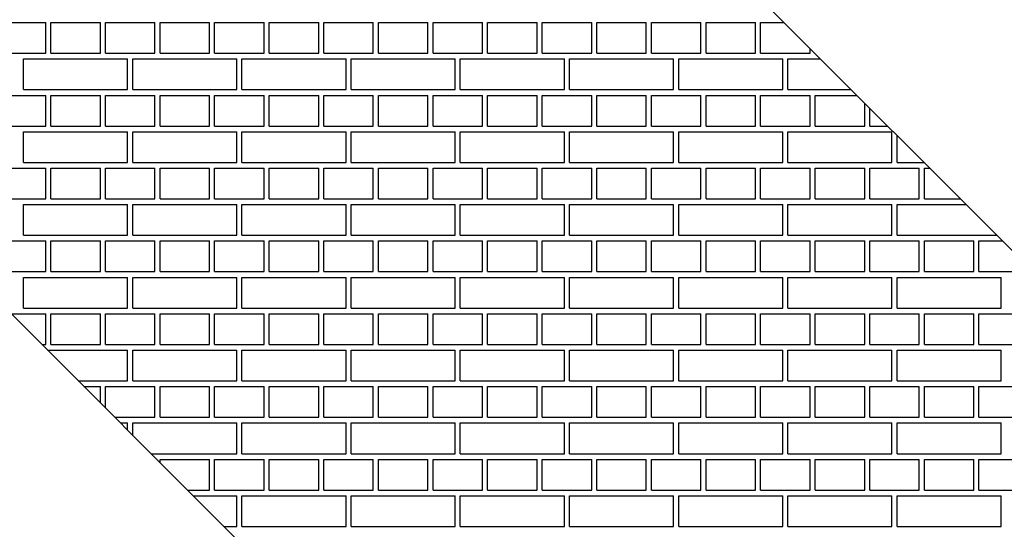
# Model space of a CAD drawing. Units: inches. Extents: x 4028.47 to 4032.26, y 79.53 to 83.32.
# Drawn here: x 4030.65 to 4031.01, y 82.29 to 82.48 of the extents above; entities that cross this region are included whole.
import ezdxf

# ---------------------------------------------------------------- set-up
doc = ezdxf.new("R2010")
doc.units = ezdxf.units.IN
doc.header["$LTSCALE"] = 0.64311
doc.header["$MEASUREMENT"] = 0
doc.layers.get('0').update_dxf_attribs({"color": 255, "linetype": 'CONTINUOUS'})

msp = doc.modelspace()

# ---------------------------------------------------------------- linework, layer by layer
for p, q in [((4031.66852, 81.73601), (4030.6805, 82.72403)), ((4030.48538, 82.52941), (4031.47365, 81.54114))]:
    msp.add_line(p, q)
at = {"linetype": 'Continuous'}
for p, q in [((4030.63835, 82.47765), (4030.65648, 82.47765)), ((4030.65648, 82.4664), (4030.65648, 82.47765)), ((4030.65835, 82.47765), (4030.67648, 82.47765)), ((4030.65835, 82.4664), (4030.65835, 82.47765)), ((4030.67648, 82.4664), (4030.67648, 82.47765)), ((4030.67835, 82.47765), (4030.69648, 82.47765)), ((4030.67835, 82.4664), (4030.67835, 82.47765)), ((4030.69648, 82.4664), (4030.69648, 82.47765)), ((4030.69835, 82.47765), (4030.71648, 82.47765)), ((4030.69835, 82.4664), (4030.69835, 82.47765)), ((4030.71648, 82.4664), (4030.71648, 82.47765)), ((4030.71835, 82.47765), (4030.73648, 82.47765)), ((4030.71835, 82.4664), (4030.71835, 82.47765)), ((4030.73648, 82.4664), (4030.73648, 82.47765)), ((4030.73835, 82.47765), (4030.75648, 82.47765)), ((4030.73835, 82.4664), (4030.73835, 82.47765)), ((4030.75648, 82.4664), (4030.75648, 82.47765)), ((4030.75835, 82.47765), (4030.77648, 82.47765)), ((4030.75835, 82.4664), (4030.75835, 82.47765)), ((4030.77648, 82.4664), (4030.77648, 82.47765)), ((4030.77835, 82.47765), (4030.79648, 82.47765)), ((4030.77835, 82.4664), (4030.77835, 82.47765)), ((4030.79648, 82.4664), (4030.79648, 82.47765)), ((4030.79835, 82.47765), (4030.81648, 82.47765)), ((4030.79835, 82.4664), (4030.79835, 82.47765)), ((4030.81648, 82.4664), (4030.81648, 82.47765)), ((4030.81835, 82.47765), (4030.83648, 82.47765)), ((4030.81835, 82.4664), (4030.81835, 82.47765)), ((4030.83648, 82.4664), (4030.83648, 82.47765)), ((4030.83835, 82.47765), (4030.85648, 82.47765)), ((4030.83835, 82.4664), (4030.83835, 82.47765)), ((4030.85648, 82.4664), (4030.85648, 82.47765)), ((4030.85835, 82.47765), (4030.87648, 82.47765)), ((4030.85835, 82.4664), (4030.85835, 82.47765)), ((4030.87648, 82.4664), (4030.87648, 82.47765)), ((4030.87835, 82.47765), (4030.89648, 82.47765)), ((4030.87835, 82.4664), (4030.87835, 82.47765)), ((4030.89648, 82.4664), (4030.89648, 82.47765)), ((4030.89835, 82.47765), (4030.91648, 82.47765)), ((4030.89835, 82.4664), (4030.89835, 82.47765)), ((4030.91648, 82.4664), (4030.91648, 82.47765)), ((4030.91835, 82.47765), (4030.92688, 82.47765)), ((4030.91835, 82.4664), (4030.91835, 82.47765)), ((4030.93648, 82.4664), (4030.93648, 82.46806)), ((4030.63835, 82.4664), (4030.65648, 82.4664)), ((4030.64835, 82.46431), (4030.68648, 82.46431)), ((4030.64835, 82.45306), (4030.64835, 82.46431)), ((4030.65835, 82.4664), (4030.67648, 82.4664)), ((4030.67835, 82.4664), (4030.69648, 82.4664)), ((4030.68648, 82.45306), (4030.68648, 82.46431)), ((4030.68835, 82.46431), (4030.72648, 82.46431)), ((4030.68835, 82.45306), (4030.68835, 82.46431)), ((4030.69835, 82.4664), (4030.71648, 82.4664)), ((4030.71835, 82.4664), (4030.73648, 82.4664)), ((4030.72648, 82.45306), (4030.72648, 82.46431)), ((4030.72835, 82.46431), (4030.76648, 82.46431)), ((4030.72835, 82.45306), (4030.72835, 82.46431)), ((4030.73835, 82.4664), (4030.75648, 82.4664)), ((4030.75835, 82.4664), (4030.77648, 82.4664)), ((4030.76648, 82.45306), (4030.76648, 82.46431)), ((4030.76835, 82.46431), (4030.80648, 82.46431)), ((4030.76835, 82.45306), (4030.76835, 82.46431)), ((4030.77835, 82.4664), (4030.79648, 82.4664)), ((4030.79835, 82.4664), (4030.81648, 82.4664)), ((4030.80648, 82.45306), (4030.80648, 82.46431)), ((4030.80835, 82.46431), (4030.84648, 82.46431)), ((4030.80835, 82.45306), (4030.80835, 82.46431)), ((4030.81835, 82.4664), (4030.83648, 82.4664)), ((4030.83835, 82.4664), (4030.85648, 82.4664)), ((4030.84648, 82.45306), (4030.84648, 82.46431)), ((4030.84835, 82.46431), (4030.88648, 82.46431)), ((4030.84835, 82.45306), (4030.84835, 82.46431)), ((4030.85835, 82.4664), (4030.87648, 82.4664)), ((4030.87835, 82.4664), (4030.89648, 82.4664)), ((4030.88648, 82.45306), (4030.88648, 82.46431)), ((4030.88835, 82.46431), (4030.92648, 82.46431)), ((4030.88835, 82.45306), (4030.88835, 82.46431)), ((4030.89835, 82.4664), (4030.91648, 82.4664)), ((4030.91835, 82.4664), (4030.93648, 82.4664)), ((4030.92648, 82.45306), (4030.92648, 82.46431)), ((4030.92835, 82.46431), (4030.94022, 82.46431)), ((4030.92835, 82.45306), (4030.92835, 82.46431)), ((4030.63835, 82.45098), (4030.65648, 82.45098)), ((4030.64835, 82.45306), (4030.68648, 82.45306)), ((4030.65648, 82.43973), (4030.65648, 82.45098)), ((4030.65835, 82.45098), (4030.67648, 82.45098)), ((4030.65835, 82.43973), (4030.65835, 82.45098)), ((4030.67648, 82.43973), (4030.67648, 82.45098)), ((4030.67835, 82.45098), (4030.69648, 82.45098)), ((4030.67835, 82.43973), (4030.67835, 82.45098)), ((4030.68835, 82.45306), (4030.72648, 82.45306)), ((4030.69648, 82.43973), (4030.69648, 82.45098)), ((4030.69835, 82.45098), (4030.71648, 82.45098)), ((4030.69835, 82.43973), (4030.69835, 82.45098)), ((4030.71648, 82.43973), (4030.71648, 82.45098)), ((4030.71835, 82.45098), (4030.73648, 82.45098)), ((4030.71835, 82.43973), (4030.71835, 82.45098)), ((4030.72835, 82.45306), (4030.76648, 82.45306)), ((4030.73648, 82.43973), (4030.73648, 82.45098)), ((4030.73835, 82.45098), (4030.75648, 82.45098)), ((4030.73835, 82.43973), (4030.73835, 82.45098)), ((4030.75648, 82.43973), (4030.75648, 82.45098)), ((4030.75835, 82.45098), (4030.77648, 82.45098)), ((4030.75835, 82.43973), (4030.75835, 82.45098)), ((4030.76835, 82.45306), (4030.80648, 82.45306)), ((4030.77648, 82.43973), (4030.77648, 82.45098)), ((4030.77835, 82.45098), (4030.79648, 82.45098)), ((4030.77835, 82.43973), (4030.77835, 82.45098)), ((4030.79648, 82.43973), (4030.79648, 82.45098)), ((4030.79835, 82.45098), (4030.81648, 82.45098)), ((4030.79835, 82.43973), (4030.79835, 82.45098)), ((4030.80835, 82.45306), (4030.84648, 82.45306)), ((4030.81648, 82.43973), (4030.81648, 82.45098)), ((4030.81835, 82.45098), (4030.83648, 82.45098)), ((4030.81835, 82.43973), (4030.81835, 82.45098)), ((4030.83648, 82.43973), (4030.83648, 82.45098)), ((4030.83835, 82.45098), (4030.85648, 82.45098)), ((4030.83835, 82.43973), (4030.83835, 82.45098)), ((4030.84835, 82.45306), (4030.88648, 82.45306)), ((4030.85648, 82.43973), (4030.85648, 82.45098)), ((4030.85835, 82.45098), (4030.87648, 82.45098)), ((4030.85835, 82.43973), (4030.85835, 82.45098)), ((4030.87648, 82.43973), (4030.87648, 82.45098)), ((4030.87835, 82.45098), (4030.89648, 82.45098)), ((4030.87835, 82.43973), (4030.87835, 82.45098)), ((4030.88835, 82.45306), (4030.92648, 82.45306)), ((4030.89648, 82.43973), (4030.89648, 82.45098)), ((4030.89835, 82.45098), (4030.91648, 82.45098)), ((4030.89835, 82.43973), (4030.89835, 82.45098)), ((4030.91648, 82.43973), (4030.91648, 82.45098)), ((4030.91835, 82.45098), (4030.93648, 82.45098)), ((4030.91835, 82.43973), (4030.91835, 82.45098)), ((4030.92835, 82.45306), (4030.95147, 82.45306)), ((4030.93648, 82.43973), (4030.93648, 82.45098)), ((4030.93835, 82.45098), (4030.95355, 82.45098)), ((4030.93835, 82.43973), (4030.93835, 82.45098)), ((4030.95648, 82.43973), (4030.95648, 82.44806)), ((4030.95835, 82.43973), (4030.95835, 82.44618)), ((4030.63835, 82.43973), (4030.65648, 82.43973)), ((4030.65835, 82.43973), (4030.67648, 82.43973)), ((4030.67835, 82.43973), (4030.69648, 82.43973)), ((4030.69835, 82.43973), (4030.71648, 82.43973)), ((4030.71835, 82.43973), (4030.73648, 82.43973)), ((4030.73835, 82.43973), (4030.75648, 82.43973)), ((4030.75835, 82.43973), (4030.77648, 82.43973)), ((4030.77835, 82.43973), (4030.79648, 82.43973)), ((4030.79835, 82.43973), (4030.81648, 82.43973)), ((4030.81835, 82.43973), (4030.83648, 82.43973)), ((4030.83835, 82.43973), (4030.85648, 82.43973)), ((4030.85835, 82.43973), (4030.87648, 82.43973)), ((4030.87835, 82.43973), (4030.89648, 82.43973)), ((4030.89835, 82.43973), (4030.91648, 82.43973)), ((4030.91835, 82.43973), (4030.93648, 82.43973)), ((4030.93835, 82.43973), (4030.95648, 82.43973)), ((4030.95835, 82.43973), (4030.9648, 82.43973)), ((4030.64835, 82.43764), (4030.68648, 82.43764)), ((4030.64835, 82.42639), (4030.64835, 82.43764)), ((4030.68648, 82.42639), (4030.68648, 82.43764)), ((4030.68835, 82.43764), (4030.72648, 82.43764)), ((4030.68835, 82.42639), (4030.68835, 82.43764)), ((4030.72648, 82.42639), (4030.72648, 82.43764)), ((4030.72835, 82.43764), (4030.76648, 82.43764)), ((4030.72835, 82.42639), (4030.72835, 82.43764)), ((4030.76648, 82.42639), (4030.76648, 82.43764)), ((4030.76835, 82.43764), (4030.80648, 82.43764)), ((4030.76835, 82.42639), (4030.76835, 82.43764)), ((4030.80648, 82.42639), (4030.80648, 82.43764)), ((4030.80835, 82.43764), (4030.84648, 82.43764)), ((4030.80835, 82.42639), (4030.80835, 82.43764)), ((4030.84648, 82.42639), (4030.84648, 82.43764)), ((4030.84835, 82.43764), (4030.88648, 82.43764)), ((4030.84835, 82.42639), (4030.84835, 82.43764)), ((4030.88648, 82.42639), (4030.88648, 82.43764)), ((4030.88835, 82.43764), (4030.92648, 82.43764)), ((4030.88835, 82.42639), (4030.88835, 82.43764)), ((4030.92648, 82.42639), (4030.92648, 82.43764)), ((4030.92835, 82.43764), (4030.96648, 82.43764)), ((4030.92835, 82.42639), (4030.92835, 82.43764)), ((4030.96648, 82.42639), (4030.96648, 82.43764)), ((4030.96835, 82.42639), (4030.96835, 82.43618)), ((4030.64835, 82.42639), (4030.68648, 82.42639)), ((4030.68835, 82.42639), (4030.72648, 82.42639)), ((4030.72835, 82.42639), (4030.76648, 82.42639)), ((4030.76835, 82.42639), (4030.80648, 82.42639)), ((4030.80835, 82.42639), (4030.84648, 82.42639)), ((4030.84835, 82.42639), (4030.88648, 82.42639)), ((4030.88835, 82.42639), (4030.92648, 82.42639)), ((4030.92835, 82.42639), (4030.96648, 82.42639)), ((4030.96835, 82.42639), (4030.97814, 82.42639)), ((4030.63835, 82.42431), (4030.65648, 82.42431)), ((4030.65648, 82.41306), (4030.65648, 82.42431)), ((4030.65835, 82.42431), (4030.67648, 82.42431)), ((4030.65835, 82.41306), (4030.65835, 82.42431)), ((4030.67648, 82.41306), (4030.67648, 82.42431)), ((4030.67835, 82.42431), (4030.69648, 82.42431)), ((4030.67835, 82.41306), (4030.67835, 82.42431)), ((4030.69648, 82.41306), (4030.69648, 82.42431)), ((4030.69835, 82.42431), (4030.71648, 82.42431)), ((4030.69835, 82.41306), (4030.69835, 82.42431)), ((4030.71648, 82.41306), (4030.71648, 82.42431)), ((4030.71835, 82.42431), (4030.73648, 82.42431)), ((4030.71835, 82.41306), (4030.71835, 82.42431)), ((4030.73648, 82.41306), (4030.73648, 82.42431)), ((4030.73835, 82.42431), (4030.75648, 82.42431)), ((4030.73835, 82.41306), (4030.73835, 82.42431)), ((4030.75648, 82.41306), (4030.75648, 82.42431)), ((4030.75835, 82.42431), (4030.77648, 82.42431)), ((4030.75835, 82.41306), (4030.75835, 82.42431)), ((4030.77648, 82.41306), (4030.77648, 82.42431)), ((4030.77835, 82.42431), (4030.79648, 82.42431)), ((4030.77835, 82.41306), (4030.77835, 82.42431)), ((4030.79648, 82.41306), (4030.79648, 82.42431)), ((4030.79835, 82.42431), (4030.81648, 82.42431)), ((4030.79835, 82.41306), (4030.79835, 82.42431)), ((4030.81648, 82.41306), (4030.81648, 82.42431)), ((4030.81835, 82.42431), (4030.83648, 82.42431)), ((4030.81835, 82.41306), (4030.81835, 82.42431)), ((4030.83648, 82.41306), (4030.83648, 82.42431)), ((4030.83835, 82.42431), (4030.85648, 82.42431)), ((4030.83835, 82.41306), (4030.83835, 82.42431)), ((4030.85648, 82.41306), (4030.85648, 82.42431)), ((4030.85835, 82.42431), (4030.87648, 82.42431)), ((4030.85835, 82.41306), (4030.85835, 82.42431)), ((4030.87648, 82.41306), (4030.87648, 82.42431)), ((4030.87835, 82.42431), (4030.89648, 82.42431)), ((4030.87835, 82.41306), (4030.87835, 82.42431)), ((4030.89648, 82.41306), (4030.89648, 82.42431)), ((4030.89835, 82.42431), (4030.91648, 82.42431)), ((4030.89835, 82.41306), (4030.89835, 82.42431)), ((4030.91648, 82.41306), (4030.91648, 82.42431)), ((4030.91835, 82.42431), (4030.93648, 82.42431)), ((4030.91835, 82.41306), (4030.91835, 82.42431)), ((4030.93648, 82.41306), (4030.93648, 82.42431)), ((4030.93835, 82.42431), (4030.95648, 82.42431)), ((4030.93835, 82.41306), (4030.93835, 82.42431)), ((4030.95648, 82.41306), (4030.95648, 82.42431)), ((4030.95835, 82.42431), (4030.97648, 82.42431)), ((4030.95835, 82.41306), (4030.95835, 82.42431)), ((4030.97648, 82.41306), (4030.97648, 82.42431)), ((4030.97835, 82.42431), (4030.98022, 82.42431)), ((4030.97835, 82.41306), (4030.97835, 82.42431)), ((4030.63835, 82.41306), (4030.65648, 82.41306)), ((4030.64835, 82.41097), (4030.68648, 82.41097)), ((4030.64835, 82.39972), (4030.64835, 82.41097)), ((4030.65835, 82.41306), (4030.67648, 82.41306)), ((4030.67835, 82.41306), (4030.69648, 82.41306)), ((4030.68648, 82.39972), (4030.68648, 82.41097)), ((4030.68835, 82.41097), (4030.72648, 82.41097)), ((4030.68835, 82.39972), (4030.68835, 82.41097)), ((4030.69835, 82.41306), (4030.71648, 82.41306)), ((4030.71835, 82.41306), (4030.73648, 82.41306)), ((4030.72648, 82.39972), (4030.72648, 82.41097)), ((4030.72835, 82.41097), (4030.76648, 82.41097)), ((4030.72835, 82.39972), (4030.72835, 82.41097)), ((4030.73835, 82.41306), (4030.75648, 82.41306)), ((4030.75835, 82.41306), (4030.77648, 82.41306)), ((4030.76648, 82.39972), (4030.76648, 82.41097)), ((4030.76835, 82.41097), (4030.80648, 82.41097)), ((4030.76835, 82.39972), (4030.76835, 82.41097)), ((4030.77835, 82.41306), (4030.79648, 82.41306)), ((4030.79835, 82.41306), (4030.81648, 82.41306)), ((4030.80648, 82.39972), (4030.80648, 82.41097)), ((4030.80835, 82.41097), (4030.84648, 82.41097)), ((4030.80835, 82.39972), (4030.80835, 82.41097)), ((4030.81835, 82.41306), (4030.83648, 82.41306)), ((4030.83835, 82.41306), (4030.85648, 82.41306)), ((4030.84648, 82.39972), (4030.84648, 82.41097)), ((4030.84835, 82.41097), (4030.88648, 82.41097)), ((4030.84835, 82.39972), (4030.84835, 82.41097)), ((4030.85835, 82.41306), (4030.87648, 82.41306)), ((4030.87835, 82.41306), (4030.89648, 82.41306)), ((4030.88648, 82.39972), (4030.88648, 82.41097)), ((4030.88835, 82.41097), (4030.92648, 82.41097)), ((4030.88835, 82.39972), (4030.88835, 82.41097)), ((4030.89835, 82.41306), (4030.91648, 82.41306)), ((4030.91835, 82.41306), (4030.93648, 82.41306)), ((4030.92648, 82.39972), (4030.92648, 82.41097)), ((4030.92835, 82.41097), (4030.96648, 82.41097)), ((4030.92835, 82.39972), (4030.92835, 82.41097)), ((4030.93835, 82.41306), (4030.95648, 82.41306)), ((4030.95835, 82.41306), (4030.97648, 82.41306)), ((4030.96648, 82.39972), (4030.96648, 82.41097)), ((4030.96835, 82.41097), (4030.99356, 82.41097)), ((4030.96835, 82.39972), (4030.96835, 82.41097)), ((4030.97835, 82.41306), (4030.99147, 82.41306)), ((4030.64835, 82.39972), (4030.68648, 82.39972)), ((4030.68835, 82.39972), (4030.72648, 82.39972)), ((4030.72835, 82.39972), (4030.76648, 82.39972)), ((4030.76835, 82.39972), (4030.80648, 82.39972)), ((4030.80835, 82.39972), (4030.84648, 82.39972)), ((4030.84835, 82.39972), (4030.88648, 82.39972)), ((4030.88835, 82.39972), (4030.92648, 82.39972)), ((4030.92835, 82.39972), (4030.96648, 82.39972)), ((4030.96835, 82.39972), (4031.00481, 82.39972)), ((4030.63835, 82.39764), (4030.65648, 82.39764)), ((4030.65648, 82.38639), (4030.65648, 82.39764)), ((4030.65835, 82.39764), (4030.67648, 82.39764)), ((4030.65835, 82.38639), (4030.65835, 82.39764)), ((4030.67648, 82.38639), (4030.67648, 82.39764)), ((4030.67835, 82.39764), (4030.69648, 82.39764)), ((4030.67835, 82.38639), (4030.67835, 82.39764)), ((4030.69648, 82.38639), (4030.69648, 82.39764)), ((4030.69835, 82.39764), (4030.71648, 82.39764)), ((4030.69835, 82.38639), (4030.69835, 82.39764)), ((4030.71648, 82.38639), (4030.71648, 82.39764)), ((4030.71835, 82.39764), (4030.73648, 82.39764)), ((4030.71835, 82.38639), (4030.71835, 82.39764)), ((4030.73648, 82.38639), (4030.73648, 82.39764)), ((4030.73835, 82.39764), (4030.75648, 82.39764)), ((4030.73835, 82.38639), (4030.73835, 82.39764)), ((4030.75648, 82.38639), (4030.75648, 82.39764)), ((4030.75835, 82.39764), (4030.77648, 82.39764)), ((4030.75835, 82.38639), (4030.75835, 82.39764)), ((4030.77648, 82.38639), (4030.77648, 82.39764)), ((4030.77835, 82.39764), (4030.79648, 82.39764)), ((4030.77835, 82.38639), (4030.77835, 82.39764)), ((4030.79648, 82.38639), (4030.79648, 82.39764)), ((4030.79835, 82.39764), (4030.81648, 82.39764)), ((4030.79835, 82.38639), (4030.79835, 82.39764)), ((4030.81648, 82.38639), (4030.81648, 82.39764)), ((4030.81835, 82.39764), (4030.83648, 82.39764)), ((4030.81835, 82.38639), (4030.81835, 82.39764)), ((4030.83648, 82.38639), (4030.83648, 82.39764)), ((4030.83835, 82.39764), (4030.85648, 82.39764)), ((4030.83835, 82.38639), (4030.83835, 82.39764)), ((4030.85648, 82.38639), (4030.85648, 82.39764)), ((4030.85835, 82.39764), (4030.87648, 82.39764)), ((4030.85835, 82.38639), (4030.85835, 82.39764)), ((4030.87648, 82.38639), (4030.87648, 82.39764)), ((4030.87835, 82.39764), (4030.89648, 82.39764)), ((4030.87835, 82.38639), (4030.87835, 82.39764)), ((4030.89648, 82.38639), (4030.89648, 82.39764)), ((4030.89835, 82.39764), (4030.91648, 82.39764)), ((4030.89835, 82.38639), (4030.89835, 82.39764)), ((4030.91648, 82.38639), (4030.91648, 82.39764)), ((4030.91835, 82.39764), (4030.93648, 82.39764)), ((4030.91835, 82.38639), (4030.91835, 82.39764)), ((4030.93648, 82.38639), (4030.93648, 82.39764)), ((4030.93835, 82.39764), (4030.95648, 82.39764)), ((4030.93835, 82.38639), (4030.93835, 82.39764)), ((4030.95648, 82.38639), (4030.95648, 82.39764)), ((4030.95835, 82.39764), (4030.97648, 82.39764)), ((4030.95835, 82.38639), (4030.95835, 82.39764)), ((4030.97648, 82.38639), (4030.97648, 82.39764)), ((4030.97835, 82.39764), (4030.99648, 82.39764)), ((4030.97835, 82.38639), (4030.97835, 82.39764)), ((4030.99648, 82.38639), (4030.99648, 82.39764)), ((4030.99835, 82.39764), (4031.00689, 82.39764)), ((4030.99835, 82.38639), (4030.99835, 82.39764)), ((4030.63835, 82.38639), (4030.65648, 82.38639)), ((4030.65835, 82.38639), (4030.67648, 82.38639)), ((4030.67835, 82.38639), (4030.69648, 82.38639)), ((4030.69835, 82.38639), (4030.71648, 82.38639)), ((4030.71835, 82.38639), (4030.73648, 82.38639)), ((4030.73835, 82.38639), (4030.75648, 82.38639)), ((4030.75835, 82.38639), (4030.77648, 82.38639)), ((4030.77835, 82.38639), (4030.79648, 82.38639)), ((4030.79835, 82.38639), (4030.81648, 82.38639)), ((4030.81835, 82.38639), (4030.83648, 82.38639)), ((4030.83835, 82.38639), (4030.85648, 82.38639)), ((4030.85835, 82.38639), (4030.87648, 82.38639)), ((4030.87835, 82.38639), (4030.89648, 82.38639)), ((4030.89835, 82.38639), (4030.91648, 82.38639)), ((4030.91835, 82.38639), (4030.93648, 82.38639)), ((4030.93835, 82.38639), (4030.95648, 82.38639)), ((4030.95835, 82.38639), (4030.97648, 82.38639)), ((4030.97835, 82.38639), (4030.99648, 82.38639)), ((4030.99835, 82.38639), (4031.01648, 82.38639)), ((4030.64835, 82.3843), (4030.68648, 82.3843)), ((4030.64835, 82.37305), (4030.64835, 82.3843)), ((4030.68648, 82.37305), (4030.68648, 82.3843)), ((4030.68835, 82.3843), (4030.72648, 82.3843)), ((4030.68835, 82.37305), (4030.68835, 82.3843)), ((4030.72648, 82.37305), (4030.72648, 82.3843)), ((4030.72835, 82.3843), (4030.76648, 82.3843)), ((4030.72835, 82.37305), (4030.72835, 82.3843)), ((4030.76648, 82.37305), (4030.76648, 82.3843)), ((4030.76835, 82.3843), (4030.80648, 82.3843)), ((4030.76835, 82.37305), (4030.76835, 82.3843)), ((4030.80648, 82.37305), (4030.80648, 82.3843)), ((4030.80835, 82.3843), (4030.84648, 82.3843)), ((4030.80835, 82.37305), (4030.80835, 82.3843)), ((4030.84648, 82.37305), (4030.84648, 82.3843)), ((4030.84835, 82.3843), (4030.88648, 82.3843)), ((4030.84835, 82.37305), (4030.84835, 82.3843)), ((4030.88648, 82.37305), (4030.88648, 82.3843)), ((4030.88835, 82.3843), (4030.92648, 82.3843)), ((4030.88835, 82.37305), (4030.88835, 82.3843)), ((4030.92648, 82.37305), (4030.92648, 82.3843)), ((4030.92835, 82.3843), (4030.96648, 82.3843)), ((4030.92835, 82.37305), (4030.92835, 82.3843)), ((4030.96648, 82.37305), (4030.96648, 82.3843)), ((4030.96835, 82.3843), (4031.00648, 82.3843)), ((4030.96835, 82.37305), (4030.96835, 82.3843)), ((4031.00648, 82.37305), (4031.00648, 82.3843)), ((4030.64382, 82.37097), (4030.65648, 82.37097)), ((4030.64835, 82.37305), (4030.68648, 82.37305)), ((4030.65648, 82.35972), (4030.65648, 82.37097)), ((4030.65835, 82.37097), (4030.67648, 82.37097)), ((4030.65835, 82.35972), (4030.65835, 82.37097)), ((4030.67648, 82.35972), (4030.67648, 82.37097)), ((4030.67835, 82.37097), (4030.69648, 82.37097)), ((4030.67835, 82.35972), (4030.67835, 82.37097)), ((4030.68835, 82.37305), (4030.72648, 82.37305)), ((4030.69648, 82.35972), (4030.69648, 82.37097)), ((4030.69835, 82.37097), (4030.71648, 82.37097)), ((4030.69835, 82.35972), (4030.69835, 82.37097)), ((4030.71648, 82.35972), (4030.71648, 82.37097)), ((4030.71835, 82.37097), (4030.73648, 82.37097)), ((4030.71835, 82.35972), (4030.71835, 82.37097)), ((4030.72835, 82.37305), (4030.76648, 82.37305)), ((4030.73648, 82.35972), (4030.73648, 82.37097)), ((4030.73835, 82.37097), (4030.75648, 82.37097)), ((4030.73835, 82.35972), (4030.73835, 82.37097)), ((4030.75648, 82.35972), (4030.75648, 82.37097)), ((4030.75835, 82.37097), (4030.77648, 82.37097)), ((4030.75835, 82.35972), (4030.75835, 82.37097)), ((4030.76835, 82.37305), (4030.80648, 82.37305)), ((4030.77648, 82.35972), (4030.77648, 82.37097)), ((4030.77835, 82.37097), (4030.79648, 82.37097)), ((4030.77835, 82.35972), (4030.77835, 82.37097)), ((4030.79648, 82.35972), (4030.79648, 82.37097)), ((4030.79835, 82.37097), (4030.81648, 82.37097)), ((4030.79835, 82.35972), (4030.79835, 82.37097)), ((4030.80835, 82.37305), (4030.84648, 82.37305)), ((4030.81648, 82.35972), (4030.81648, 82.37097)), ((4030.81835, 82.37097), (4030.83648, 82.37097)), ((4030.81835, 82.35972), (4030.81835, 82.37097)), ((4030.83648, 82.35972), (4030.83648, 82.37097)), ((4030.83835, 82.37097), (4030.85648, 82.37097)), ((4030.83835, 82.35972), (4030.83835, 82.37097)), ((4030.84835, 82.37305), (4030.88648, 82.37305)), ((4030.85648, 82.35972), (4030.85648, 82.37097)), ((4030.85835, 82.37097), (4030.87648, 82.37097)), ((4030.85835, 82.35972), (4030.85835, 82.37097)), ((4030.87648, 82.35972), (4030.87648, 82.37097)), ((4030.87835, 82.37097), (4030.89648, 82.37097)), ((4030.87835, 82.35972), (4030.87835, 82.37097)), ((4030.88835, 82.37305), (4030.92648, 82.37305)), ((4030.89648, 82.35972), (4030.89648, 82.37097)), ((4030.89835, 82.37097), (4030.91648, 82.37097)), ((4030.89835, 82.35972), (4030.89835, 82.37097)), ((4030.91648, 82.35972), (4030.91648, 82.37097)), ((4030.91835, 82.37097), (4030.93648, 82.37097)), ((4030.91835, 82.35972), (4030.91835, 82.37097)), ((4030.92835, 82.37305), (4030.96648, 82.37305)), ((4030.93648, 82.35972), (4030.93648, 82.37097)), ((4030.93835, 82.37097), (4030.95648, 82.37097)), ((4030.93835, 82.35972), (4030.93835, 82.37097)), ((4030.95648, 82.35972), (4030.95648, 82.37097)), ((4030.95835, 82.37097), (4030.97648, 82.37097)), ((4030.95835, 82.35972), (4030.95835, 82.37097)), ((4030.96835, 82.37305), (4031.00648, 82.37305)), ((4030.97648, 82.35972), (4030.97648, 82.37097)), ((4030.97835, 82.37097), (4030.99648, 82.37097)), ((4030.97835, 82.35972), (4030.97835, 82.37097)), ((4030.99648, 82.35972), (4030.99648, 82.37097)), ((4030.99835, 82.37097), (4031.01648, 82.37097)), ((4030.99835, 82.35972), (4030.99835, 82.37097)), ((4030.65507, 82.35972), (4030.65648, 82.35972)), ((4030.65835, 82.35972), (4030.67648, 82.35972)), ((4030.67835, 82.35972), (4030.69648, 82.35972)), ((4030.69835, 82.35972), (4030.71648, 82.35972)), ((4030.71835, 82.35972), (4030.73648, 82.35972)), ((4030.73835, 82.35972), (4030.75648, 82.35972)), ((4030.75835, 82.35972), (4030.77648, 82.35972)), ((4030.77835, 82.35972), (4030.79648, 82.35972)), ((4030.79835, 82.35972), (4030.81648, 82.35972)), ((4030.81835, 82.35972), (4030.83648, 82.35972)), ((4030.83835, 82.35972), (4030.85648, 82.35972)), ((4030.85835, 82.35972), (4030.87648, 82.35972)), ((4030.87835, 82.35972), (4030.89648, 82.35972)), ((4030.89835, 82.35972), (4030.91648, 82.35972)), ((4030.91835, 82.35972), (4030.93648, 82.35972)), ((4030.93835, 82.35972), (4030.95648, 82.35972)), ((4030.95835, 82.35972), (4030.97648, 82.35972)), ((4030.97835, 82.35972), (4030.99648, 82.35972)), ((4030.99835, 82.35972), (4031.01648, 82.35972)), ((4030.65715, 82.35763), (4030.68648, 82.35763)), ((4030.68648, 82.34638), (4030.68648, 82.35763)), ((4030.68835, 82.35763), (4030.72648, 82.35763)), ((4030.68835, 82.34638), (4030.68835, 82.35763)), ((4030.72648, 82.34638), (4030.72648, 82.35763)), ((4030.72835, 82.35763), (4030.76648, 82.35763)), ((4030.72835, 82.34638), (4030.72835, 82.35763)), ((4030.76648, 82.34638), (4030.76648, 82.35763)), ((4030.76835, 82.35763), (4030.80648, 82.35763)), ((4030.76835, 82.34638), (4030.76835, 82.35763)), ((4030.80648, 82.34638), (4030.80648, 82.35763)), ((4030.80835, 82.35763), (4030.84648, 82.35763)), ((4030.80835, 82.34638), (4030.80835, 82.35763)), ((4030.84648, 82.34638), (4030.84648, 82.35763)), ((4030.84835, 82.35763), (4030.88648, 82.35763)), ((4030.84835, 82.34638), (4030.84835, 82.35763)), ((4030.88648, 82.34638), (4030.88648, 82.35763)), ((4030.88835, 82.35763), (4030.92648, 82.35763)), ((4030.88835, 82.34638), (4030.88835, 82.35763)), ((4030.92648, 82.34638), (4030.92648, 82.35763)), ((4030.92835, 82.35763), (4030.96648, 82.35763)), ((4030.92835, 82.34638), (4030.92835, 82.35763)), ((4030.96648, 82.34638), (4030.96648, 82.35763)), ((4030.96835, 82.35763), (4031.00648, 82.35763)), ((4030.96835, 82.34638), (4030.96835, 82.35763)), ((4031.00648, 82.34638), (4031.00648, 82.35763)), ((4030.6684, 82.34638), (4030.68648, 82.34638)), ((4030.68835, 82.34638), (4030.72648, 82.34638)), ((4030.72835, 82.34638), (4030.76648, 82.34638)), ((4030.76835, 82.34638), (4030.80648, 82.34638)), ((4030.80835, 82.34638), (4030.84648, 82.34638)), ((4030.84835, 82.34638), (4030.88648, 82.34638)), ((4030.88835, 82.34638), (4030.92648, 82.34638)), ((4030.92835, 82.34638), (4030.96648, 82.34638)), ((4030.96835, 82.34638), (4031.00648, 82.34638)), ((4030.67049, 82.3443), (4030.67648, 82.3443)), ((4030.67648, 82.33831), (4030.67648, 82.3443)), ((4030.67835, 82.3443), (4030.69648, 82.3443)), ((4030.67835, 82.33644), (4030.67835, 82.3443)), ((4030.69648, 82.33305), (4030.69648, 82.3443)), ((4030.69835, 82.3443), (4030.71648, 82.3443)), ((4030.69835, 82.33305), (4030.69835, 82.3443)), ((4030.71648, 82.33305), (4030.71648, 82.3443)), ((4030.71835, 82.3443), (4030.73648, 82.3443)), ((4030.71835, 82.33305), (4030.71835, 82.3443)), ((4030.73648, 82.33305), (4030.73648, 82.3443)), ((4030.73835, 82.3443), (4030.75648, 82.3443)), ((4030.73835, 82.33305), (4030.73835, 82.3443)), ((4030.75648, 82.33305), (4030.75648, 82.3443)), ((4030.75835, 82.3443), (4030.77648, 82.3443)), ((4030.75835, 82.33305), (4030.75835, 82.3443)), ((4030.77648, 82.33305), (4030.77648, 82.3443)), ((4030.77835, 82.3443), (4030.79648, 82.3443)), ((4030.77835, 82.33305), (4030.77835, 82.3443)), ((4030.79648, 82.33305), (4030.79648, 82.3443)), ((4030.79835, 82.3443), (4030.81648, 82.3443)), ((4030.79835, 82.33305), (4030.79835, 82.3443)), ((4030.81648, 82.33305), (4030.81648, 82.3443)), ((4030.81835, 82.3443), (4030.83648, 82.3443)), ((4030.81835, 82.33305), (4030.81835, 82.3443)), ((4030.83648, 82.33305), (4030.83648, 82.3443)), ((4030.83835, 82.3443), (4030.85648, 82.3443)), ((4030.83835, 82.33305), (4030.83835, 82.3443)), ((4030.85648, 82.33305), (4030.85648, 82.3443)), ((4030.85835, 82.3443), (4030.87648, 82.3443)), ((4030.85835, 82.33305), (4030.85835, 82.3443)), ((4030.87648, 82.33305), (4030.87648, 82.3443)), ((4030.87835, 82.3443), (4030.89648, 82.3443)), ((4030.87835, 82.33305), (4030.87835, 82.3443)), ((4030.89648, 82.33305), (4030.89648, 82.3443)), ((4030.89835, 82.3443), (4030.91648, 82.3443)), ((4030.89835, 82.33305), (4030.89835, 82.3443)), ((4030.91648, 82.33305), (4030.91648, 82.3443)), ((4030.91835, 82.3443), (4030.93648, 82.3443)), ((4030.91835, 82.33305), (4030.91835, 82.3443)), ((4030.93648, 82.33305), (4030.93648, 82.3443)), ((4030.93835, 82.3443), (4030.95648, 82.3443)), ((4030.93835, 82.33305), (4030.93835, 82.3443)), ((4030.95648, 82.33305), (4030.95648, 82.3443)), ((4030.95835, 82.3443), (4030.97648, 82.3443)), ((4030.95835, 82.33305), (4030.95835, 82.3443)), ((4030.97648, 82.33305), (4030.97648, 82.3443)), ((4030.97835, 82.3443), (4030.99648, 82.3443)), ((4030.97835, 82.33305), (4030.97835, 82.3443)), ((4030.99648, 82.33305), (4030.99648, 82.3443)), ((4030.99835, 82.3443), (4031.01648, 82.3443)), ((4030.99835, 82.33305), (4030.99835, 82.3443)), ((4030.68174, 82.33305), (4030.69648, 82.33305)), ((4030.68382, 82.33096), (4030.68648, 82.33096)), ((4030.68648, 82.32831), (4030.68648, 82.33096)), ((4030.68835, 82.33096), (4030.72648, 82.33096)), ((4030.68835, 82.32644), (4030.68835, 82.33096)), ((4030.69835, 82.33305), (4030.71648, 82.33305)), ((4030.71835, 82.33305), (4030.73648, 82.33305)), ((4030.72648, 82.31971), (4030.72648, 82.33096)), ((4030.72835, 82.33096), (4030.76648, 82.33096)), ((4030.72835, 82.31971), (4030.72835, 82.33096)), ((4030.73835, 82.33305), (4030.75648, 82.33305)), ((4030.75835, 82.33305), (4030.77648, 82.33305)), ((4030.76648, 82.31971), (4030.76648, 82.33096)), ((4030.76835, 82.33096), (4030.80648, 82.33096)), ((4030.76835, 82.31971), (4030.76835, 82.33096)), ((4030.77835, 82.33305), (4030.79648, 82.33305)), ((4030.79835, 82.33305), (4030.81648, 82.33305)), ((4030.80648, 82.31971), (4030.80648, 82.33096)), ((4030.80835, 82.33096), (4030.84648, 82.33096)), ((4030.80835, 82.31971), (4030.80835, 82.33096)), ((4030.81835, 82.33305), (4030.83648, 82.33305)), ((4030.83835, 82.33305), (4030.85648, 82.33305)), ((4030.84648, 82.31971), (4030.84648, 82.33096)), ((4030.84835, 82.33096), (4030.88648, 82.33096)), ((4030.84835, 82.31971), (4030.84835, 82.33096)), ((4030.85835, 82.33305), (4030.87648, 82.33305)), ((4030.87835, 82.33305), (4030.89648, 82.33305)), ((4030.88648, 82.31971), (4030.88648, 82.33096)), ((4030.88835, 82.33096), (4030.92648, 82.33096)), ((4030.88835, 82.31971), (4030.88835, 82.33096)), ((4030.89835, 82.33305), (4030.91648, 82.33305)), ((4030.91835, 82.33305), (4030.93648, 82.33305)), ((4030.92648, 82.31971), (4030.92648, 82.33096)), ((4030.92835, 82.33096), (4030.96648, 82.33096)), ((4030.92835, 82.31971), (4030.92835, 82.33096)), ((4030.93835, 82.33305), (4030.95648, 82.33305)), ((4030.95835, 82.33305), (4030.97648, 82.33305)), ((4030.96648, 82.31971), (4030.96648, 82.33096)), ((4030.96835, 82.33096), (4031.00648, 82.33096)), ((4030.96835, 82.31971), (4030.96835, 82.33096)), ((4030.97835, 82.33305), (4030.99648, 82.33305)), ((4030.99835, 82.33305), (4031.01648, 82.33305)), ((4031.00648, 82.31971), (4031.00648, 82.33096)), ((4030.69507, 82.31971), (4030.72648, 82.31971)), ((4030.69835, 82.31763), (4030.71648, 82.31763)), ((4030.69835, 82.31644), (4030.69835, 82.31763)), ((4030.71648, 82.30638), (4030.71648, 82.31763)), ((4030.71835, 82.31763), (4030.73648, 82.31763)), ((4030.71835, 82.30638), (4030.71835, 82.31763)), ((4030.72835, 82.31971), (4030.76648, 82.31971)), ((4030.73648, 82.30638), (4030.73648, 82.31763)), ((4030.73835, 82.31763), (4030.75648, 82.31763)), ((4030.73835, 82.30638), (4030.73835, 82.31763)), ((4030.75648, 82.30638), (4030.75648, 82.31763)), ((4030.75835, 82.31763), (4030.77648, 82.31763)), ((4030.75835, 82.30638), (4030.75835, 82.31763)), ((4030.76835, 82.31971), (4030.80648, 82.31971)), ((4030.77648, 82.30638), (4030.77648, 82.31763)), ((4030.77835, 82.31763), (4030.79648, 82.31763)), ((4030.77835, 82.30638), (4030.77835, 82.31763)), ((4030.79648, 82.30638), (4030.79648, 82.31763)), ((4030.79835, 82.31763), (4030.81648, 82.31763)), ((4030.79835, 82.30638), (4030.79835, 82.31763)), ((4030.80835, 82.31971), (4030.84648, 82.31971)), ((4030.81648, 82.30638), (4030.81648, 82.31763)), ((4030.81835, 82.31763), (4030.83648, 82.31763)), ((4030.81835, 82.30638), (4030.81835, 82.31763)), ((4030.83648, 82.30638), (4030.83648, 82.31763)), ((4030.83835, 82.31763), (4030.85648, 82.31763)), ((4030.83835, 82.30638), (4030.83835, 82.31763)), ((4030.84835, 82.31971), (4030.88648, 82.31971)), ((4030.85648, 82.30638), (4030.85648, 82.31763)), ((4030.85835, 82.31763), (4030.87648, 82.31763)), ((4030.85835, 82.30638), (4030.85835, 82.31763)), ((4030.87648, 82.30638), (4030.87648, 82.31763)), ((4030.87835, 82.31763), (4030.89648, 82.31763)), ((4030.87835, 82.30638), (4030.87835, 82.31763)), ((4030.88835, 82.31971), (4030.92648, 82.31971)), ((4030.89648, 82.30638), (4030.89648, 82.31763)), ((4030.89835, 82.31763), (4030.91648, 82.31763)), ((4030.89835, 82.30638), (4030.89835, 82.31763)), ((4030.91648, 82.30638), (4030.91648, 82.31763)), ((4030.91835, 82.31763), (4030.93648, 82.31763)), ((4030.91835, 82.30638), (4030.91835, 82.31763)), ((4030.92835, 82.31971), (4030.96648, 82.31971)), ((4030.93648, 82.30638), (4030.93648, 82.31763)), ((4030.93835, 82.31763), (4030.95648, 82.31763)), ((4030.93835, 82.30638), (4030.93835, 82.31763)), ((4030.95648, 82.30638), (4030.95648, 82.31763)), ((4030.95835, 82.31763), (4030.97648, 82.31763)), ((4030.95835, 82.30638), (4030.95835, 82.31763)), ((4030.96835, 82.31971), (4031.00648, 82.31971)), ((4030.97648, 82.30638), (4030.97648, 82.31763)), ((4030.97835, 82.31763), (4030.99648, 82.31763)), ((4030.97835, 82.30638), (4030.97835, 82.31763)), ((4030.99648, 82.30638), (4030.99648, 82.31763)), ((4030.99835, 82.31763), (4031.01648, 82.31763)), ((4030.99835, 82.30638), (4030.99835, 82.31763)), ((4030.70841, 82.30638), (4030.71648, 82.30638)), ((4030.71835, 82.30638), (4030.73648, 82.30638)), ((4030.73835, 82.30638), (4030.75648, 82.30638)), ((4030.75835, 82.30638), (4030.77648, 82.30638)), ((4030.77835, 82.30638), (4030.79648, 82.30638)), ((4030.79835, 82.30638), (4030.81648, 82.30638)), ((4030.81835, 82.30638), (4030.83648, 82.30638)), ((4030.83835, 82.30638), (4030.85648, 82.30638)), ((4030.85835, 82.30638), (4030.87648, 82.30638)), ((4030.87835, 82.30638), (4030.89648, 82.30638)), ((4030.89835, 82.30638), (4030.91648, 82.30638)), ((4030.91835, 82.30638), (4030.93648, 82.30638)), ((4030.93835, 82.30638), (4030.95648, 82.30638)), ((4030.95835, 82.30638), (4030.97648, 82.30638)), ((4030.97835, 82.30638), (4030.99648, 82.30638)), ((4030.99835, 82.30638), (4031.01648, 82.30638)), ((4030.71049, 82.30429), (4030.72648, 82.30429)), ((4030.72648, 82.29304), (4030.72648, 82.30429)), ((4030.72835, 82.30429), (4030.76648, 82.30429)), ((4030.72835, 82.29304), (4030.72835, 82.30429)), ((4030.76648, 82.29304), (4030.76648, 82.30429)), ((4030.76835, 82.30429), (4030.80648, 82.30429)), ((4030.76835, 82.29304), (4030.76835, 82.30429)), ((4030.80648, 82.29304), (4030.80648, 82.30429)), ((4030.80835, 82.30429), (4030.84648, 82.30429)), ((4030.80835, 82.29304), (4030.80835, 82.30429)), ((4030.84648, 82.29304), (4030.84648, 82.30429)), ((4030.84835, 82.30429), (4030.88648, 82.30429)), ((4030.84835, 82.29304), (4030.84835, 82.30429)), ((4030.88648, 82.29304), (4030.88648, 82.30429)), ((4030.88835, 82.30429), (4030.92648, 82.30429)), ((4030.88835, 82.29304), (4030.88835, 82.30429)), ((4030.92648, 82.29304), (4030.92648, 82.30429)), ((4030.92835, 82.30429), (4030.96648, 82.30429)), ((4030.92835, 82.29304), (4030.92835, 82.30429)), ((4030.96648, 82.29304), (4030.96648, 82.30429)), ((4030.96835, 82.30429), (4031.00648, 82.30429)), ((4030.96835, 82.29304), (4030.96835, 82.30429)), ((4031.00648, 82.29304), (4031.00648, 82.30429)), ((4030.72174, 82.29304), (4030.72648, 82.29304)), ((4030.72835, 82.29304), (4030.76648, 82.29304)), ((4030.76835, 82.29304), (4030.80648, 82.29304)), ((4030.80835, 82.29304), (4030.84648, 82.29304)), ((4030.84835, 82.29304), (4030.88648, 82.29304)), ((4030.88835, 82.29304), (4030.92648, 82.29304)), ((4030.92835, 82.29304), (4030.96648, 82.29304)), ((4030.96835, 82.29304), (4031.00648, 82.29304))]:
    msp.add_line(p, q, dxfattribs=at)

doc.saveas('drawing.dxf')
